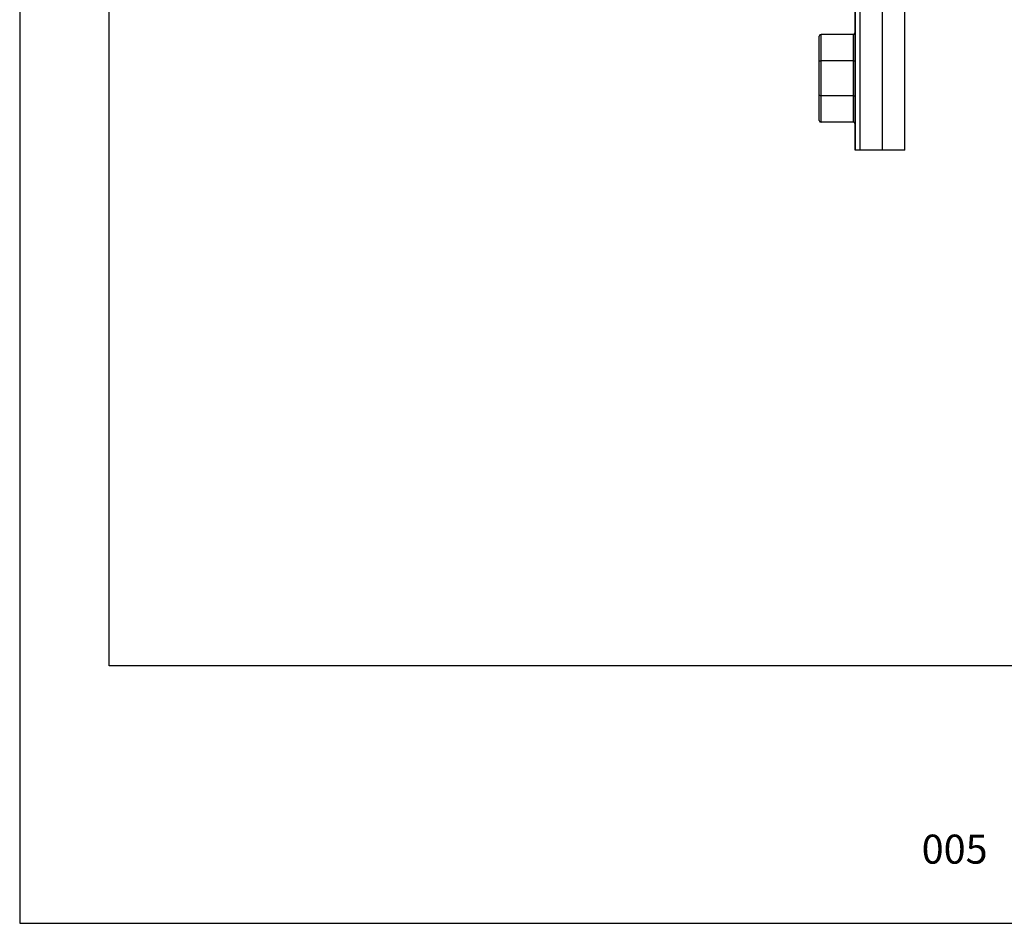
# Model space of a CAD drawing. Units: millimetres. Extents: x 211 to 5992, y 4008 to 10522.
# Drawn here: x 3837 to 3947, y 7026 to 7127 of the extents above; entities that cross this region are included whole.
import ezdxf

# ---------------------------------------------------------------- set-up
doc = ezdxf.new("R2010")
doc.units = ezdxf.units.MM
doc.layers.add('Layout', color=9, linetype='Continuous')
doc.layers.add('Layout 2 - Gride', color=253, linetype='Continuous', plot=False)
doc.styles.add('Perfil-01', font='txt', dxfattribs={"height": 1.8})

msp = doc.modelspace()

# ---------------------------------------------------------------- linework, layer by layer
at = {"color": 7, "linetype": 'Continuous'}
for p, q in [((3930.10418, 7112.45028), (3930.10418, 7238.45028)), ((3935.60418, 7112.45028), (3935.60418, 7238.45028)), ((3930.05418, 7112.45028), (3930.05418, 7130.48695)), ((3926.05418, 7115.75049), (3926.05418, 7125.15006)), ((3929.85418, 7125.35028), (3926.25418, 7125.35028)), ((3929.85418, 7122.38935), (3926.25418, 7122.38935)), ((3929.85418, 7118.51121), (3926.25418, 7118.51121)), ((3929.85418, 7115.55028), (3926.25418, 7115.55028)), ((3935.60418, 7112.45028), (3930.05418, 7112.45028))]:
    msp.add_line(p, q, dxfattribs=at)
at = {"color": 9, "linetype": 'Continuous'}
for p, q in [((3930.60418, 7112.45028), (3930.60418, 7238.45028)), ((3933.10418, 7112.45028), (3933.10418, 7238.45028)), ((3926.25418, 7115.55028), (3926.25418, 7125.35028)), ((3929.85418, 7115.55028), (3929.85418, 7125.35028))]:
    msp.add_line(p, q, dxfattribs=at)
at = {"color": 7, "linetype": 'Continuous'}
for centre, start, end in [((3926.25418, 7125.15028), 90, 180), ((3929.85418, 7125.55028), 270, 0), ((3926.25418, 7115.75028), 180, 270), ((3929.85418, 7115.35028), 0, 90)]:
    msp.add_arc(centre, 0.2, start, end, dxfattribs=at)
for points, knots in [([(3926.25418, 7122.38935), (3926.20659, 7122.38935), (3926.14121, 7122.38432), (3926.07753, 7122.36977), (3926.05418, 7122.35491), (3926.05418, 7122.34764)], [0, 0, 0, 0, 0.681551755, 0.895888475, 1, 1, 1, 1]), ([(3929.85418, 7122.38935), (3929.87992, 7122.38935), (3929.92714, 7122.39094), (3929.99085, 7122.39973), (3930.03042, 7122.40876), (3930.05418, 7122.42303), (3930.05418, 7122.43018)], [0, 0, 0, 0, 0.369123437, 0.683068037, 0.897459582, 1, 1, 1, 1]), ([(3926.25418, 7118.51121), (3926.20659, 7118.51121), (3926.14121, 7118.51623), (3926.07753, 7118.53079), (3926.05418, 7118.54564), (3926.05418, 7118.55291)], [0, 0, 0, 0, 0.681551755, 0.895888475, 1, 1, 1, 1]), ([(3929.85418, 7118.51121), (3929.87992, 7118.51121), (3929.92714, 7118.50961), (3929.99085, 7118.50083), (3930.03042, 7118.4918), (3930.05418, 7118.47753), (3930.05418, 7118.47038)], [0, 0, 0, 0, 0.369123437, 0.683068037, 0.897459582, 1, 1, 1, 1])]:
    msp.add_open_spline(points, degree=3, knots=knots, dxfattribs=at)
at = {"layer": 'Layout', "flags": 128}
msp.add_lwpolyline([(3836.77556, 7026.11331), (4046.77556, 7026.11331), (4046.77556, 7323.11331), (3836.77556, 7323.11331), (3836.77556, 7026.11331)], dxfattribs=at)
at = {"layer": 'Layout 2 - Gride'}
msp.add_lwpolyline([(3846.77556, 7286.37176), (4036.77556, 7286.37176), (4036.77556, 7054.85487), (3846.77556, 7054.85487)], close=True, dxfattribs=at)

# ---------------------------------------------------------------- texts
at = {"color": 7, "lineweight": -3, "insert": (3932.53418, 7036.01305), "char_height": 3.24, "width": 17.2568396, "attachment_point": 1, "style": 'Perfil-01'}
msp.add_mtext('\\pxqc;005', dxfattribs=at)

doc.saveas('drawing.dxf')
